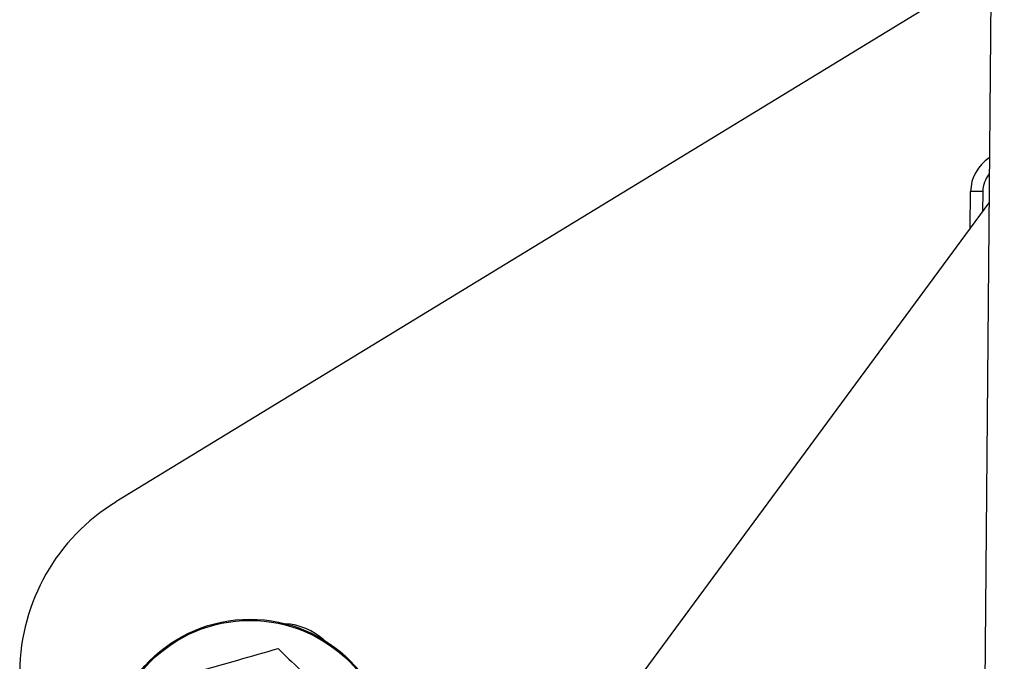
# Model space of a CAD drawing. Units: inches. Extents: x 16 to 131, y 14 to 137.
# Drawn here: x 87 to 90, y 119 to 121 of the extents above; entities that cross this region are included whole.
import ezdxf

# ---------------------------------------------------------------- set-up
doc = ezdxf.new("R2010")
doc.units = ezdxf.units.IN
doc.header["$MEASUREMENT"] = 0

msp = doc.modelspace()

# ---------------------------------------------------------------- linework, layer by layer
at = {"color": 7, "linetype": 'Continuous', "lineweight": 25}
for p, q in [((89.8475, 124.7064), (89.794, 118.5735)), ((89.8143, 120.9024), (87.6373, 119.5734)), ((89.7627, 120.2551), (89.7637, 120.3464)), ((89.7937, 120.3461), (89.7637, 120.3464)), ((89.8092, 120.3183), (88.7193, 118.8389))]:
    msp.add_line(p, q, dxfattribs=at)
at = {"color": 8, "linetype": 'Continuous', "lineweight": 25}
msp.add_line((89.7937, 120.3461), (89.7931, 120.2965), dxfattribs=at)
at = {"color": 7, "linetype": 'Continuous', "lineweight": 25}
for radius in [0.353, 0.3501]:
    msp.add_circle((87.9707, 118.9285), radius, dxfattribs=at)
for centre, radius, start, end in [((89.8637, 120.3453), 0.1, 122.3433, 179.3837), ((87.8978, 119.1466), 0.5, 121.4021, 179.3837), ((88.0482, 119.112), 0.1587, 48.0043, 86.1966)]:
    msp.add_arc(centre, radius, start, end, dxfattribs=at)
at = {"color": 8, "linetype": 'Continuous', "lineweight": 25}
msp.add_arc((89.8637, 120.3453), 0.07, 140.2846, 179.3837, dxfattribs=at)
at = {"color": 7, "linetype": 'Continuous', "lineweight": 25}
for points, knots in [([(87.7631, 119.1291), (87.7751, 119.1325), (87.8326, 119.149), (87.9283, 119.1764), (88.0074, 119.1991), (88.0406, 119.2086)], [0, 0, 0, 0, 0.132748, 0.636723, 1, 1, 1, 1]), ([(88.0406, 119.2086), (88.0586, 119.1912), (88.095, 119.1561), (88.1657, 119.0878), (88.2163, 119.0389), (88.2482, 119.0081)], [0, 0, 0, 0, 0.264831, 0.535388, 1, 1, 1, 1])]:
    msp.add_open_spline(points, degree=3, knots=knots, dxfattribs=at)

doc.saveas('drawing.dxf')
